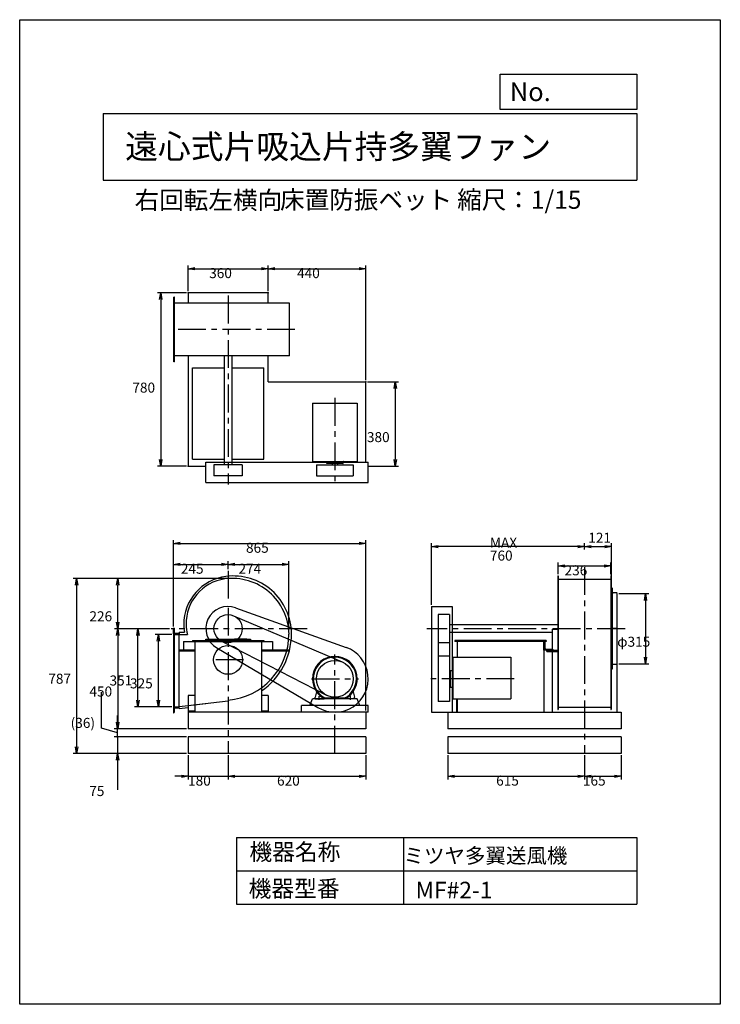
# Model space of a CAD drawing. Extents: x 0 to 3150, y 0 to 4425.
import ezdxf

# ---------------------------------------------------------------- set-up
doc = ezdxf.new("R2010")
doc.units = 0
doc.header["$LTSCALE"] = 100
doc.linetypes.add('CENTER', pattern=[2, 1.25, -0.25, 0.25, -0.25])
doc.layers.get('0').update_dxf_attribs({"linetype": 'CONTINUOUS'})
doc.layers.get('DEFPOINTS').update_dxf_attribs({"linetype": 'CONTINUOUS'})
for name, color, linetype in [('1', 4, 'CONTINUOUS'), ('2', 3, 'CENTER'), ('3', 2, 'CONTINUOUS'), ('4', 7, 'CONTINUOUS')]:
    doc.layers.add(name, color=color, linetype=linetype)
doc.styles.get("Standard").update_dxf_attribs({"font": 'simplex.shx', "bigfont": 'extfont.shx'})
doc.dimstyles.get("Standard").update_dxf_attribs({"dimtxt": 2.5, "dimasz": 2.5, "dimexe": 1.25, "dimexo": 0.625, "dimtad": 1, "dimcen": 2.5, "dimazin": 3, "dimtfac": 1, "dimtmove": 0, "dimatfit": 3})

# ---------------------------------------------------------------- blocks, each defined once
blk = doc.blocks.new('_OPEN')
at = {"color": 0, "linetype": 'BYBLOCK'}
for p, q in [((-1, 0.17), (0, 0)), ((0, 0), (-1, -0.17)), ((0, 0), (-1, 0))]:
    blk.add_line(p, q, dxfattribs=at)
blk = doc.blocks.new('*D2')
at = {"layer": '3', "color": 0}
for p, q in [((937, 1956.1), (937, 1992.2)), ((1210.5, 1671.5), (1210.5, 1992.2)), ((967, 1977.2), (1180.5, 1977.2))]:
    blk.add_line(p, q, dxfattribs=at)
at = {"layer": 'DEFPOINTS', "color": 0}
for p in [(937, 1948.6), (1210.5, 1977.2), (1210.5, 1664)]:
    blk.add_point(p, dxfattribs=at)
at = {"layer": '3', "color": 0, "xscale": 30, "yscale": 30, "zscale": 30, "rotation": 180}
blk.add_blockref('_OPEN', (937, 1977.2), dxfattribs=at)
at = {"layer": '3', "color": 0, "xscale": 30, "yscale": 30, "zscale": 30}
blk.add_blockref('_OPEN', (1210.5, 1977.2), dxfattribs=at)
at = {"layer": '3', "color": 0}
blk.add_text('274', height=45, dxfattribs=at).set_placement((983.7, 1935.1))
blk = doc.blocks.new('*D3')
at = {"layer": '3', "color": 0}
for p, q in [((673, 1688), (426, 1688)), ((441, 1658), (441, 1268)), ((749.5, 1238), (426, 1238))]:
    blk.add_line(p, q, dxfattribs=at)
at = {"layer": 'DEFPOINTS', "color": 0}
for p in [(680.5, 1688), (441, 1238), (757, 1238)]:
    blk.add_point(p, dxfattribs=at)
at = {"layer": '3', "color": 0, "xscale": 30, "yscale": 30, "zscale": 30}
for p, rotation in [((441, 1688), 90), ((441, 1238), 270)]:
    blk.add_blockref('_OPEN', p, dxfattribs=dict(at, rotation=rotation))
at = {"layer": '3', "color": 0}
blk.add_text('450', height=45, dxfattribs=at).set_placement((313.5, 1383.3))
blk = doc.blocks.new('*D4')
at = {"layer": '3', "color": 0}
for p, q in [((673, 1688), (516.4, 1688)), ((531.4, 1367), (531.4, 1658)), ((684.5, 1337), (516.4, 1337))]:
    blk.add_line(p, q, dxfattribs=at)
at = {"layer": 'DEFPOINTS', "color": 0}
for p in [(531.4, 1688), (680.5, 1688), (692, 1337)]:
    blk.add_point(p, dxfattribs=at)
at = {"layer": '3', "color": 0, "xscale": 30, "yscale": 30, "zscale": 30}
for p, rotation in [((531.4, 1688), 90), ((531.4, 1337), 270)]:
    blk.add_blockref('_OPEN', p, dxfattribs=dict(at, rotation=rotation))
at = {"layer": '3', "color": 0}
blk.add_text('351', height=45, dxfattribs=at).set_placement((403.9, 1432.8))
blk = doc.blocks.new('*D5')
at = {"layer": '3', "color": 0}
for p, q in [((684.5, 1662), (608.5, 1662)), ((623.5, 1367), (623.5, 1632)), ((684.5, 1337), (608.5, 1337))]:
    blk.add_line(p, q, dxfattribs=at)
at = {"layer": 'DEFPOINTS', "color": 0}
for p in [(623.5, 1662), (692, 1662), (692, 1337)]:
    blk.add_point(p, dxfattribs=at)
at = {"layer": '3', "color": 0, "xscale": 30, "yscale": 30, "zscale": 30}
for p, rotation in [((623.5, 1662), 90), ((623.5, 1337), 270)]:
    blk.add_blockref('_OPEN', p, dxfattribs=dict(at, rotation=rotation))
at = {"layer": '3', "color": 0}
blk.add_text('325', height=45, dxfattribs=at).set_placement((496, 1419.8))
blk = doc.blocks.new('*D6')
at = {"layer": '3', "color": 0}
for p, q in [((692, 1697.9), (692, 1992.2)), ((937, 1956.1), (937, 1992.2)), ((722, 1977.2), (907, 1977.2))]:
    blk.add_line(p, q, dxfattribs=at)
at = {"layer": 'DEFPOINTS', "color": 0}
for p in [(937, 1977.2), (937, 1948.6), (692, 1690.4)]:
    blk.add_point(p, dxfattribs=at)
at = {"layer": '3', "color": 0, "xscale": 30, "yscale": 30, "zscale": 30, "rotation": 180}
blk.add_blockref('_OPEN', (692, 1977.2), dxfattribs=at)
at = {"layer": '3', "color": 0, "xscale": 30, "yscale": 30, "zscale": 30}
blk.add_blockref('_OPEN', (937, 1977.2), dxfattribs=at)
at = {"layer": '3', "color": 0}
blk.add_text('245', height=45, dxfattribs=at).set_placement((724.5, 1935.1))
blk = doc.blocks.new('*D7')
at = {"layer": '3', "color": 0}
for p, q in [((2421.7, 1932.4), (2421.7, 1985.1)), ((2451.7, 1970.1), (2627.7, 1970.1)), ((2657.7, 1932.4), (2657.7, 1985.1))]:
    blk.add_line(p, q, dxfattribs=at)
at = {"layer": 'DEFPOINTS', "color": 0}
for p in [(2657.7, 1970.1), (2421.7, 1924.9), (2657.7, 1924.9)]:
    blk.add_point(p, dxfattribs=at)
at = {"layer": '3', "color": 0, "xscale": 30, "yscale": 30, "zscale": 30, "rotation": 180}
blk.add_blockref('_OPEN', (2421.7, 1970.1), dxfattribs=at)
at = {"layer": '3', "color": 0, "xscale": 30, "yscale": 30, "zscale": 30}
blk.add_blockref('_OPEN', (2657.7, 1970.1), dxfattribs=at)
at = {"layer": '3', "color": 0}
blk.add_text('236', height=45, dxfattribs=at).set_placement((2449.7, 1928))
blk = doc.blocks.new('*D8')
at = {"layer": '3', "color": 0}
for p, q in [((2693.2, 1845.5), (2828.7, 1845.5)), ((2813.7, 1815.5), (2813.7, 1560.5)), ((2693.2, 1530.5), (2828.7, 1530.5))]:
    blk.add_line(p, q, dxfattribs=at)
at = {"layer": 'DEFPOINTS', "color": 0}
for p in [(2685.7, 1845.5), (2685.7, 1530.5), (2813.7, 1530.5)]:
    blk.add_point(p, dxfattribs=at)
at = {"layer": '3', "color": 0, "xscale": 30, "yscale": 30, "zscale": 30}
for p, rotation in [((2813.7, 1845.5), 90), ((2813.7, 1530.5), 270)]:
    blk.add_blockref('_OPEN', p, dxfattribs=dict(at, rotation=rotation))
at = {"layer": '3', "color": 0}
blk.add_text('φ315', height=45, dxfattribs=at).set_placement((2686.2, 1607))
blk = doc.blocks.new('*D9')
at = {"layer": '3', "color": 0}
for p, q in [((948.2, 1913.9), (426, 1913.9)), ((441, 1718), (441, 1883.9))]:
    blk.add_line(p, q, dxfattribs=at)
at = {"layer": 'DEFPOINTS', "color": 0}
for p in [(441, 1913.9), (955.7, 1913.9), (680.5, 1688)]:
    blk.add_point(p, dxfattribs=at)
at = {"layer": '3', "color": 0, "xscale": 30, "yscale": 30, "zscale": 30}
for p, rotation in [((441, 1913.9), 90), ((441, 1688), 270)]:
    blk.add_blockref('_OPEN', p, dxfattribs=dict(at, rotation=rotation))
at = {"layer": '3', "color": 0}
blk.add_text('226', height=45, dxfattribs=at).set_placement((313.5, 1721.3))
blk = doc.blocks.new('*D10')
at = {"layer": '3', "color": 0}
for p, q in [((692, 1697.9), (692, 2086.5)), ((1557, 1320.5), (1557, 2086.5)), ((722, 2071.5), (1527, 2071.5))]:
    blk.add_line(p, q, dxfattribs=at)
at = {"layer": 'DEFPOINTS', "color": 0}
for p in [(1557, 2071.5), (692, 1690.4), (1557, 1313)]:
    blk.add_point(p, dxfattribs=at)
at = {"layer": '3', "color": 0, "xscale": 30, "yscale": 30, "zscale": 30, "rotation": 180}
blk.add_blockref('_OPEN', (692, 2071.5), dxfattribs=at)
at = {"layer": '3', "color": 0, "xscale": 30, "yscale": 30, "zscale": 30}
blk.add_blockref('_OPEN', (1557, 2071.5), dxfattribs=at)
at = {"layer": '3', "color": 0}
blk.add_text('865', height=45, dxfattribs=at).set_placement((1017.5, 2029.3))
blk = doc.blocks.new('*D11')
at = {"layer": '3', "color": 0}
for p, q in [((1851.7, 1795.5), (1851.7, 2072.2)), ((2509.7, 2057.2), (1881.7, 2057.2)), ((2539.7, 2044.4), (2539.7, 2072.2))]:
    blk.add_line(p, q, dxfattribs=at)
at = {"layer": 'DEFPOINTS', "color": 0}
for p in [(1851.7, 2057.2), (2539.7, 2036.9), (1851.7, 1788)]:
    blk.add_point(p, dxfattribs=at)
at = {"layer": '3', "color": 0, "xscale": 30, "yscale": 30, "zscale": 30, "rotation": 180}
blk.add_blockref('_OPEN', (1851.7, 2057.2), dxfattribs=at)
at = {"layer": '3', "color": 0, "xscale": 30, "yscale": 30, "zscale": 30}
blk.add_blockref('_OPEN', (2539.7, 2057.2), dxfattribs=at)
at = {"layer": '3', "color": 0}
for s, p in [('MAX', (2114, 2052.6)), ('760', (2114, 1994.1))]:
    blk.add_text(s, height=45, dxfattribs=at).set_placement(p)
blk = doc.blocks.new('*D12')
at = {"layer": '3', "color": 0}
for p, q in [((757, 3205.3), (757, 3320.7)), ((1117, 3205.3), (1117, 3320.7)), ((787, 3305.7), (1087, 3305.7))]:
    blk.add_line(p, q, dxfattribs=at)
at = {"layer": 'DEFPOINTS', "color": 0}
for p in [(1117, 3305.7), (757, 3197.8), (1117, 3197.8)]:
    blk.add_point(p, dxfattribs=at)
at = {"layer": '3', "color": 0, "xscale": 30, "yscale": 30, "zscale": 30, "rotation": 180}
blk.add_blockref('_OPEN', (757, 3305.7), dxfattribs=at)
at = {"layer": '3', "color": 0, "xscale": 30, "yscale": 30, "zscale": 30}
blk.add_blockref('_OPEN', (1117, 3305.7), dxfattribs=at)
at = {"layer": '3', "color": 0}
blk.add_text('360', height=45, dxfattribs=at).set_placement((851.9, 3263.6))
blk = doc.blocks.new('*D13')
at = {"layer": '3', "color": 0}
for p, q in [((1557, 2805.3), (1557, 3320.7)), ((1147, 3305.7), (1527, 3305.7))]:
    blk.add_line(p, q, dxfattribs=at)
at = {"layer": 'DEFPOINTS', "color": 0}
for p in [(1557, 3305.7), (1117, 3197.8), (1557, 2797.8)]:
    blk.add_point(p, dxfattribs=at)
at = {"layer": '3', "color": 0, "xscale": 30, "yscale": 30, "zscale": 30, "rotation": 180}
blk.add_blockref('_OPEN', (1117, 3305.7), dxfattribs=at)
at = {"layer": '3', "color": 0, "xscale": 30, "yscale": 30, "zscale": 30}
blk.add_blockref('_OPEN', (1557, 3305.7), dxfattribs=at)
at = {"layer": '3', "color": 0}
blk.add_text('440', height=45, dxfattribs=at).set_placement((1247, 3263.6))
blk = doc.blocks.new('*D14')
at = {"layer": '3', "color": 0}
for p, q in [((1564.5, 2797.8), (1703.7, 2797.8)), ((1688.7, 2767.8), (1688.7, 2447.8)), ((1564.5, 2417.8), (1703.7, 2417.8))]:
    blk.add_line(p, q, dxfattribs=at)
at = {"layer": 'DEFPOINTS', "color": 0}
for p in [(1557, 2797.8), (1557, 2417.8), (1688.7, 2417.8)]:
    blk.add_point(p, dxfattribs=at)
at = {"layer": '3', "color": 0, "xscale": 30, "yscale": 30, "zscale": 30}
for p, rotation in [((1688.7, 2797.8), 90), ((1688.7, 2417.8), 270)]:
    blk.add_blockref('_OPEN', p, dxfattribs=dict(at, rotation=rotation))
at = {"layer": '3', "color": 0}
blk.add_text('380', height=45, dxfattribs=at).set_placement((1561.2, 2526.6))
blk = doc.blocks.new('*D15')
at = {"layer": '3', "color": 0}
for p, q in [((749.5, 3197.8), (619, 3197.8)), ((634, 3167.8), (634, 2447.8)), ((749.5, 2417.8), (619, 2417.8))]:
    blk.add_line(p, q, dxfattribs=at)
at = {"layer": 'DEFPOINTS', "color": 0}
for p in [(757, 3197.8), (634, 2417.8), (757, 2417.8)]:
    blk.add_point(p, dxfattribs=at)
at = {"layer": '3', "color": 0, "xscale": 30, "yscale": 30, "zscale": 30}
for p, rotation in [((634, 3197.8), 90), ((634, 2417.8), 270)]:
    blk.add_blockref('_OPEN', p, dxfattribs=dict(at, rotation=rotation))
at = {"layer": '3', "color": 0}
blk.add_text('780', height=45, dxfattribs=at).set_placement((506.5, 2749))
blk = doc.blocks.new('*D16')
at = {"color": 0, "linetype": 'BYBLOCK'}
for p, q in [((6538.5, 2158.9), (6538.5, 2352.1)), ((6447.5, 2337.1), (6508.5, 2337.1))]:
    blk.add_line(p, q, dxfattribs=at)
at = {"layer": 'DEFPOINTS', "color": 0, "linetype": 'BYBLOCK'}
for p in [(6417.5, 2316.8), (6538.5, 2337.1), (6538.5, 2151.4)]:
    blk.add_point(p, dxfattribs=at)
at = {"color": 0, "linetype": 'BYBLOCK', "xscale": 30, "yscale": 30, "zscale": 30, "rotation": 180}
blk.add_blockref('_OPEN', (6417.5, 2337.1), dxfattribs=at)
at = {"color": 0, "linetype": 'BYBLOCK', "xscale": 30, "yscale": 30, "zscale": 30}
blk.add_blockref('_OPEN', (6538.5, 2337.1), dxfattribs=at)
at = {"layer": '3', "color": 0}
blk.add_text('121', height=45, dxfattribs=at).set_placement((6434, 2354.3))
blk = doc.blocks.new('*D17')
at = {"layer": '3', "color": 0}
for p, q in [((757, 1119.5), (757, 1010)), ((937, 1119.5), (937, 1010)), ((727, 1025), (697, 1025)), ((757, 1025), (937, 1025)), ((967, 1025), (997, 1025))]:
    blk.add_line(p, q, dxfattribs=at)
at = {"layer": 'DEFPOINTS', "color": 0}
for p in [(757, 1127), (937, 1127), (937, 1025)]:
    blk.add_point(p, dxfattribs=at)
at = {"layer": '3', "color": 0, "xscale": 30, "yscale": 30, "zscale": 30}
blk.add_blockref('_OPEN', (757, 1025), dxfattribs=at)
at = {"layer": '3', "color": 0, "xscale": 30, "yscale": 30, "zscale": 30, "rotation": 180}
blk.add_blockref('_OPEN', (937, 1025), dxfattribs=at)
at = {"layer": '3', "color": 0}
blk.add_text('180', height=45, dxfattribs=at).set_placement((757, 982.8))
blk = doc.blocks.new('*D18')
at = {"layer": '3', "color": 0}
for p, q in [((937, 1119.5), (937, 1010)), ((1557, 1119.5), (1557, 1010)), ((967, 1025), (1527, 1025))]:
    blk.add_line(p, q, dxfattribs=at)
at = {"layer": 'DEFPOINTS', "color": 0}
for p in [(937, 1127), (1557, 1127), (1557, 1025)]:
    blk.add_point(p, dxfattribs=at)
at = {"layer": '3', "color": 0, "xscale": 30, "yscale": 30, "zscale": 30, "rotation": 180}
blk.add_blockref('_OPEN', (937, 1025), dxfattribs=at)
at = {"layer": '3', "color": 0, "xscale": 30, "yscale": 30, "zscale": 30}
blk.add_blockref('_OPEN', (1557, 1025), dxfattribs=at)
at = {"layer": '3', "color": 0}
blk.add_text('620', height=45, dxfattribs=at).set_placement((1157, 982.8))
blk = doc.blocks.new('*D19')
at = {"layer": '3', "color": 0}
for p, q in [((1924.7, 1119.5), (1924.7, 1010)), ((2539.7, 1119.5), (2539.7, 1010)), ((1954.7, 1025), (2509.7, 1025))]:
    blk.add_line(p, q, dxfattribs=at)
at = {"layer": 'DEFPOINTS', "color": 0}
for p in [(1924.7, 1127), (2539.7, 1127), (2539.7, 1025)]:
    blk.add_point(p, dxfattribs=at)
at = {"layer": '3', "color": 0, "xscale": 30, "yscale": 30, "zscale": 30, "rotation": 180}
blk.add_blockref('_OPEN', (1924.7, 1025), dxfattribs=at)
at = {"layer": '3', "color": 0, "xscale": 30, "yscale": 30, "zscale": 30}
blk.add_blockref('_OPEN', (2539.7, 1025), dxfattribs=at)
at = {"layer": '3', "color": 0}
blk.add_text('615', height=45, dxfattribs=at).set_placement((2142.2, 982.8))
blk = doc.blocks.new('*D20')
at = {"layer": '3', "color": 0}
for p, q in [((2539.7, 1119.5), (2539.7, 1010)), ((2704.7, 1119.5), (2704.7, 1010)), ((2569.7, 1025), (2674.7, 1025))]:
    blk.add_line(p, q, dxfattribs=at)
at = {"layer": 'DEFPOINTS', "color": 0}
for p in [(2539.7, 1127), (2704.7, 1127), (2704.7, 1025)]:
    blk.add_point(p, dxfattribs=at)
at = {"layer": '3', "color": 0, "xscale": 30, "yscale": 30, "zscale": 30, "rotation": 180}
blk.add_blockref('_OPEN', (2539.7, 1025), dxfattribs=at)
at = {"layer": '3', "color": 0, "xscale": 30, "yscale": 30, "zscale": 30}
blk.add_blockref('_OPEN', (2704.7, 1025), dxfattribs=at)
at = {"layer": '3', "color": 0}
blk.add_text('165', height=45, dxfattribs=at).set_placement((2532.2, 982.8))
blk = doc.blocks.new('_DOT')
at = {"color": 0, "linetype": 'BYBLOCK'}
blk.add_line((0, 0), (-1, 0), dxfattribs=at)
at = {"color": 0, "linetype": 'BYBLOCK', "const_width": 0.167}
blk.add_lwpolyline([(-0.08, 0, 1), (0.08, 0, 1)], format="xyb", close=True, dxfattribs=at)
blk = doc.blocks.new('*D21')
at = {"layer": '3', "color": 0}
for p, q in [((440.2, 1232), (440.2, 1262)), ((749.5, 1202), (425.2, 1202)), ((440.2, 1202), (440.2, 1127)), ((749.5, 1127), (425.2, 1127)), ((440.2, 1097), (440.2, 964.1))]:
    blk.add_line(p, q, dxfattribs=at)
at = {"layer": 'DEFPOINTS', "color": 0}
for p in [(757, 1202), (440.2, 1127), (757, 1127)]:
    blk.add_point(p, dxfattribs=at)
at = {"layer": '3', "color": 0, "xscale": 30, "yscale": 30, "zscale": 30}
for name, p, rotation in [('_DOT', (440.2, 1202), 270), ('_OPEN', (440.2, 1127), 90)]:
    blk.add_blockref(name, p, dxfattribs=dict(at, rotation=rotation))
at = {"layer": '3', "color": 0}
blk.add_text('75', height=45, dxfattribs=at).set_placement((312.7, 935.9))
blk = doc.blocks.new('*D22')
at = {"layer": '3', "color": 0}
for p, q in [((368.4, 1241.5), (368.4, 1402.2)), ((440.2, 1268), (440.2, 1298)), ((440.2, 1220), (368.4, 1241.5)), ((749.5, 1238), (425.2, 1238)), ((749.5, 1202), (425.2, 1202)), ((440.2, 1202), (440.2, 1238)), ((440.2, 1202), (440.2, 1238)), ((440.2, 1172), (440.2, 1142))]:
    blk.add_line(p, q, dxfattribs=at)
at = {"layer": 'DEFPOINTS', "color": 0}
for p in [(440.2, 1238), (757, 1238), (757, 1202)]:
    blk.add_point(p, dxfattribs=at)
at = {"layer": '3', "color": 0, "xscale": 30, "yscale": 30, "zscale": 30}
for name, p, rotation in [('_OPEN', (440.2, 1238), 270), ('_DOT', (440.2, 1202), 90)]:
    blk.add_blockref(name, p, dxfattribs=dict(at, rotation=rotation))
at = {"layer": '3', "color": 0}
blk.add_text('(36)', height=45, dxfattribs=at).set_placement((229.1, 1242.2))
blk = doc.blocks.new('*D23')
at = {"layer": '3', "color": 0}
for p, q in [((940.7, 1913.9), (241.1, 1913.9)), ((256.1, 1883.9), (256.1, 1157)), ((749.5, 1127), (241.1, 1127))]:
    blk.add_line(p, q, dxfattribs=at)
at = {"layer": 'DEFPOINTS', "color": 0}
for p in [(948.2, 1913.9), (256.1, 1127), (757, 1127)]:
    blk.add_point(p, dxfattribs=at)
at = {"layer": '3', "color": 0, "xscale": 30, "yscale": 30, "zscale": 30}
for p, rotation in [((256.1, 1913.9), 90), ((256.1, 1127), 270)]:
    blk.add_blockref('_OPEN', p, dxfattribs=dict(at, rotation=rotation))
at = {"layer": '3', "color": 0}
blk.add_text('787', height=45, dxfattribs=at).set_placement((128.6, 1440.8))

msp = doc.modelspace()

# ---------------------------------------------------------------- linework, layer by layer
at = {"layer": '1'}
for p, q in [((757, 3197.8), (757, 3150.8)), ((1117, 3197.8), (757, 3197.8)), ((1117, 3150.8), (1117, 3197.8)), ((693, 2887.8), (693, 3177.8)), ((696, 3177.8), (693, 3177.8)), ((696, 2887.8), (696, 3177.8)), ((1213.5, 3150.8), (696, 3150.8)), ((1213.5, 2914.8), (1213.5, 3150.8)), ((696, 2887.8), (693, 2887.8)), ((1213.5, 2914.8), (696, 2914.8)), ((757, 2914.8), (757, 2417.8)), ((919.5, 2914.8), (919.5, 2424.8)), ((954.5, 2914.8), (954.5, 2424.8)), ((1117, 2797.8), (1117, 2914.8)), ((777, 2859.8), (919.5, 2859.8)), ((777, 2449.8), (777, 2859.8)), ((954.5, 2859.8), (1097, 2859.8)), ((1097, 2449.8), (1097, 2859.8)), ((1117, 2797.8), (1557, 2797.8)), ((1557, 2436.8), (1557, 2797.8)), ((1316, 2701.8), (1518, 2701.8)), ((1316, 2701.8), (1316, 2439.8)), ((1518, 2701.8), (1518, 2439.8)), ((777, 2449.8), (919.5, 2449.8)), ((837, 2436.8), (1567, 2436.8)), ((837, 2344.8), (837, 2436.8)), ((954.5, 2449.8), (1097, 2449.8)), ((1316, 2439.8), (1518, 2439.8)), ((1380.5, 2429.8), (1380.5, 2439.8)), ((1454.5, 2430.8), (1454.5, 2438.8)), ((1567, 2344.8), (1567, 2436.8)), ((757, 2417.8), (837, 2417.8)), ((1000.5, 2424.8), (873.5, 2424.8)), ((873.5, 2424.8), (873.5, 2374.8)), ((1000.5, 2424.8), (1000.5, 2374.8)), ((1334.4, 2424.8), (1499.6, 2424.8)), ((1334.4, 2424.8), (1334.4, 2374.8)), ((1453.5, 2429.8), (1380.5, 2429.8)), ((1404.5, 2429.8), (1404.5, 2424.8)), ((1404.5, 2424.8), (1429.5, 2424.8)), ((1429.5, 2429.8), (1429.5, 2424.8)), ((1499.6, 2424.8), (1499.6, 2374.8)), ((1000.5, 2374.8), (873.5, 2374.8)), ((1334.4, 2374.8), (1499.6, 2374.8)), ((1405, 2374.8), (1429, 2374.8)), ((837, 2344.8), (1567, 2344.8)), ((2419.7, 1924.9), (2419.7, 1710.6)), ((2419.7, 1924.9), (2421.7, 1924.9)), ((2421.7, 1924.9), (2421.7, 1710.6)), ((2421.7, 1910.9), (2657.7, 1910.9)), ((2657.7, 1924.9), (2657.7, 1710.6)), ((2657.7, 1924.9), (2659.7, 1924.9)), ((2659.7, 1924.9), (2659.7, 1710.6)), ((2660.7, 1871.5), (2660.7, 1685.6)), ((2661.7, 1871.5), (2660.7, 1871.5)), ((2663.7, 1869.5), (2663.7, 1513.3)), ((2663.7, 1853.5), (2663.7, 1869.5)), ((2683.7, 1849.5), (2667.7, 1849.5)), ((2685.7, 1530.5), (2685.7, 1846.5)), ((937, 1788), (937, 1788)), ((970.7, 1782.1), (1467.5, 1604.2)), ((1851.7, 1788), (1851.7, 1313)), ((1851.7, 1788), (1943.7, 1788)), ((1943.7, 1788), (1943.7, 1313)), ((961.8, 1746.4), (1449.3, 1539)), ((1881.7, 1751.5), (1881.7, 1624.5)), ((1931.7, 1751.5), (1881.7, 1751.5)), ((1931.7, 1751.5), (1931.7, 1624.5)), ((692, 1690.4), (692, 1310.4)), ((692, 1665.4), (692, 1690.4)), ((692, 1690.4), (693, 1690.4)), ((695, 1690.4), (695, 1312.4)), ((695, 1688.4), (695, 1672.4)), ((2419.7, 1705.5), (1931.7, 1705.5)), ((2394.7, 1685.6), (2394.7, 1313)), ((2394.7, 1685.6), (2419.7, 1685.6)), ((2419.7, 1710.6), (2419.7, 1452)), ((2419.7, 1690.4), (2419.7, 1325.4)), ((2421.7, 1710.6), (2421.7, 1452)), ((2421.7, 1690.4), (2421.7, 1325.4)), ((2657.7, 1710.6), (2657.7, 1452)), ((2657.7, 1690.4), (2657.7, 1325.4)), ((2659.7, 1710.6), (2659.7, 1452)), ((2659.7, 1690.4), (2659.7, 1325.4)), ((2659.7, 1690.4), (2684.7, 1690.4)), ((2660.7, 1505.5), (2660.7, 1685.6)), ((2684.7, 1690.4), (2684.7, 1313)), ((692, 1662), (754.4, 1662)), ((699, 1668.4), (715, 1668.4)), ((717, 1672), (717, 1665.4)), ((717, 1672), (740.7, 1672)), ((717, 1329.9), (717, 1666.4)), ((717, 1666.4), (717, 1665.4)), ((853.5, 1640.4), (907.5, 1640.4)), ((1020.5, 1640.4), (966.5, 1640.4)), ((1881.7, 1640.6), (1881.7, 1361.4)), ((2394.7, 1670.5), (1931.7, 1670.5)), ((1931.7, 1640.6), (1931.7, 1361.4)), ((737, 1631.2), (1137, 1631.2)), ((737, 1631.2), (737, 1591.2)), ((777, 1634.4), (1097, 1634.4)), ((777, 1634.4), (777, 1631.2)), ((787, 1631.2), (787, 1313)), ((886.2, 1601.8), (1340.8, 1333.8)), ((907.9, 1631.5), (1379.2, 1389.5)), ((1087, 1631.2), (1087, 1313)), ((1097, 1634.4), (1097, 1631.2)), ((1137, 1631.2), (1137, 1591.2)), ((1931.7, 1624.5), (1881.7, 1624.5)), ((2366.7, 1634.4), (1956.7, 1634.4)), ((1956.7, 1634.4), (1956.7, 1631.2)), ((2366.7, 1631.2), (1956.7, 1631.2)), ((1966.7, 1631.2), (1966.7, 1560)), ((2356.7, 1629.9), (2356.7, 1313)), ((2356.7, 1629.9), (2356.7, 1579.9)), ((2356.7, 1629.9), (2356.7, 1589.9)), ((2366.7, 1634.4), (2366.7, 1631.2)), ((787, 1591.2), (717, 1591.2)), ((787, 1586.7), (717, 1586.7)), ((1213.2, 1591.2), (1087, 1591.2)), ((1212.1, 1586.7), (1087, 1586.7)), ((1881.7, 1570), (1881.7, 1546)), ((1931.7, 1564.6), (1881.7, 1564.6)), ((1946.7, 1560), (1946.7, 1373)), ((1946.7, 1560), (2208.7, 1560)), ((2208.7, 1560), (2208.7, 1373)), ((2369.7, 1591.2), (2419.7, 1591.2)), ((2369.7, 1591.2), (2369.7, 1585.2)), ((2369.7, 1585.2), (2369.7, 1589.9)), ((2369.7, 1585.2), (2419.7, 1585.2)), ((2661.7, 1505.5), (2660.7, 1505.5)), ((2663.7, 1523.5), (2663.7, 1507.5)), ((2683.7, 1527.5), (2667.7, 1527.5)), ((2685.7, 1530.5), (2685.7, 1529.5)), ((1936.7, 1475.5), (1931.7, 1475.5)), ((1931.7, 1475.5), (1931.7, 1450.5)), ((1936.7, 1426.5), (1936.7, 1499.5)), ((1936.7, 1499.5), (1946.7, 1499.5)), ((1936.7, 1450.5), (1931.7, 1450.5)), ((1937.7, 1425.5), (1945.7, 1425.5)), ((757, 1388), (757, 1238)), ((787, 1388), (757, 1388)), ((1117, 1388), (1087, 1388)), ((1117, 1388), (1117, 1313)), ((1304.5, 1343), (1316, 1373)), ((1517.9, 1373), (1316, 1373)), ((1334.8, 1404.6), (1329, 1381)), ((1329, 1373), (1329, 1381)), ((1329, 1373), (1369, 1373)), ((1347, 1368.6), (1347, 1385.5)), ((1366, 1376), (1468, 1376)), ((1366, 1376), (1468, 1376)), ((1369, 1375.9), (1369, 1373)), ((1372.1, 1377), (1462.1, 1377)), ((1372.1, 1377), (1462.1, 1377)), ((1465, 1375.9), (1465, 1373)), ((1505, 1373), (1465, 1373)), ((1487, 1368.6), (1487, 1385.5)), ((1499.1, 1404.6), (1505, 1381)), ((1505, 1373), (1505, 1381)), ((1529.5, 1343), (1517.9, 1373)), ((1946.7, 1373), (2208.7, 1373)), ((1963.5, 1373), (1963.5, 1313)), ((1966.7, 1373), (1966.7, 1313)), ((692, 1335.4), (937.1, 1364.4)), ((717, 1335.4), (692, 1335.4)), ((692, 1335.4), (692, 1310.4)), ((695, 1312.4), (695, 1328.4)), ((699, 1332.4), (715, 1332.4)), ((717, 1338.9), (717, 1339.9)), ((717, 1334.4), (717, 1335.4)), ((717, 1329.9), (757, 1334.6)), ((1567, 1343), (1267, 1343)), ((1267, 1313), (1267, 1343)), ((1567, 1313), (1567, 1343)), ((1931.7, 1361.4), (1881.7, 1361.4)), ((2421.7, 1335.4), (2657.7, 1335.4)), ((692, 1310.4), (693, 1310.4)), ((787, 1318), (757, 1318)), ((1567, 1313), (757, 1313)), ((1117, 1318), (1087, 1318)), ((1557, 1313), (1557, 1238)), ((1851.7, 1313), (1943.7, 1313)), ((1924.7, 1313), (2704.7, 1313)), ((1924.7, 1313), (1924.7, 1238)), ((2419.7, 1325.4), (2421.7, 1325.4)), ((2657.7, 1325.4), (2659.7, 1325.4)), ((2704.7, 1313), (2704.7, 1238)), ((1557, 1238), (757, 1238)), ((1557, 1202), (757, 1202)), ((757, 1202), (757, 1127)), ((1557, 1202), (1557, 1127)), ((2704.7, 1238), (1924.7, 1238)), ((2704.7, 1202), (1924.7, 1202)), ((1924.7, 1202), (1924.7, 1127)), ((2704.7, 1202), (2704.7, 1127)), ((1557, 1127), (757, 1127)), ((2704.7, 1127), (1924.7, 1127))]:
    msp.add_line(p, q, dxfattribs=at)
msp.add_lwpolyline([(1037, 1634.4), (837, 1634.4), (837, 1640.4), (1037, 1640.4)], close=True, dxfattribs=at)
msp.add_lwpolyline([(1037, 1634.4), (837, 1634.4), (837, 1640.4), (1037, 1640.4)], close=True, dxfattribs=at)
msp.add_lwpolyline([(2356.7, 1591.2), (2356.7, 1631.2), (2358.7, 1631.2, -0.414214), (2361.7, 1628.2), (2361.7, 1600.7, 0.414214), (2366.2, 1596.2), (2393.7, 1596.2, -0.414214), (2396.7, 1593.2), (2396.7, 1591.2)], format="xyb", close=True, dxfattribs=at)
msp.add_lwpolyline([(692, 1335.4), (836.7, 1352.5, 0.390838)], format="xyb", dxfattribs=at)
for centre, radius in [((937, 1688), 63.5), ((937, 1548), 65), ((1417, 1463), 82.6)]:
    msp.add_circle(centre, radius, dxfattribs=at)
for centre, radius, start, end in [((1455.5, 2438.8), 1, 90, 179.9965), ((1453.5, 2430.8), 1, 270, 359.9965), ((955.5, 1706.5), 218.1, 97.3738, 180), ((950, 1712), 201.6, 97.7978, 181.564), ((955.7, 1658.8), 255.2, 1.1541, 97.4603), ((961, 1664), 261, 0, 97.3738), ((2661.7, 1869.5), 2, 0, 90), ((2667.7, 1853.5), 4, 180, 270), ((2683.7, 1847.5), 2, 0, 90), ((937, 1688), 100, 70.2973, 239.4731), ((693, 1688.4), 2, 0, 90), ((918.5, 1706.5), 181.1, 180, 190.9815), ((918.5, 1706.5), 170, 180, 195.1738), ((699, 1672.4), 4, 180, 270), ((715, 1666.4), 2, 0, 90), ((913, 1664), 297.6, 274.6102, 0), ((913, 1664), 309, 304.2754, 0), ((1417, 1463), 150, 239.4731, 70.2973), ((1417, 1463), 100.8, 0, 239.6993), ((1417, 1463), 100.8, 0, 239.6993), ((1417, 1463), 97, 0, 242.4964), ((1417, 1463), 97, 0, 242.4964), ((2661.7, 1507.5), 2, 270, 0), ((2667.7, 1523.5), 4, 90, 180), ((2683.7, 1529.5), 2, 270, 0), ((1417, 1463), 97, 297.6125, 0), ((1417, 1463), 97, 297.6125, 0), ((1417, 1463), 100.8, 300.3933, 0), ((1417, 1463), 100.8, 300.3933, 0), ((1937.7, 1426.5), 1, 180, 269.9965), ((1945.7, 1424.5), 1, 0, 89.9965), ((699, 1328.4), 4, 90, 180), ((715, 1334.4), 2, 270, 0), ((693, 1312.4), 2, 270, 0)]:
    msp.add_arc(centre, radius, start, end, dxfattribs=at)
for p in [(757, 3197.8), (757, 3197.8), (1117, 3197.8), (1557, 2797.8), (757, 2417.8)]:
    msp.add_point(p, dxfattribs=at)
at = {"layer": '2'}
for p, q in [((937, 3185), (937, 2335.6)), ((1237, 3032.8), (687.4, 3032.8)), ((1417, 2725.4), (1417, 2332.3)), ((937, 1948.6), (937, 1801)), ((2539.7, 1964.9), (2539.7, 1127)), ((937, 1782.1), (937, 1127)), ((1291.8, 1688), (680.5, 1688)), ((2721.8, 1688), (1829.9, 1688)), ((1417, 1127), (1417, 1571.4)), ((1007, 1548), (867, 1548)), ((1312.5, 1463), (1523.1, 1463)), ((2223.2, 1463), (1830.3, 1463))]:
    msp.add_line(p, q, dxfattribs=at)
at = {"layer": '4'}
for p, q in [((0, 0), (0, 4425)), ((0, 4425), (3150, 4425)), ((3150, 4425), (3150, 4425)), ((3150, 4425), (3150, 0)), ((2160.9, 4021.9), (2160.9, 4180)), ((2160.9, 4180), (2775, 4180)), ((2775, 4180), (2775, 4021.9)), ((375, 4004.1), (2775, 4004.1)), ((375, 4004.1), (375, 3704.1)), ((2775, 4021.9), (2160.9, 4021.9)), ((2775, 4004.1), (2775, 3704.1)), ((375, 3704.1), (2775, 3704.1)), ((975, 750), (975, 450)), ((975, 750), (2775, 750)), ((1725, 750), (1725, 450)), ((2775, 750), (2775, 450)), ((975, 600), (2775, 600)), ((975, 450), (2775, 450)), ((3150, 0), (0, 0))]:
    msp.add_line(p, q, dxfattribs=at)

# ---------------------------------------------------------------- texts
for s, height, p in [('No.', 84, (2203.5, 4059.1)), ('遠心式片吸込片持多翼ファン', 108, (474.3, 3800.8)), ('右回転左横向', 81, (516.9, 3573.5)), ('床置防振ベット', 81, (1170.7, 3575.1)), ('縮尺：1/15', 81, (1966.9, 3575.1)), ('機器名称', 75, (1032.8, 647.3)), ('ミツヤ多翼送風機', 67.5, (1725.7, 634.1)), ('機器型番', 75, (1029.4, 482.5)), ('MF#2-1', 75, (1780, 475.7))]:
    msp.add_text(s, height=height, dxfattribs=at).set_placement(p)

# ---------------------------------------------------------------- dimensions: what is measured, and where the dimension line sits
at = {"layer": '3'}
for base, p1, p2, picture, middle in [((1117, 3305.7), (757, 3197.8), (1117, 3197.8), '*D12', (941.9, 3305.7)), ((1557, 2071.5), (692, 1690.4), (1557, 1313), '*D10', (1107.5, 2071.5)), ((937, 1025), (757, 1127), (937, 1127), '*D17', (847, 1025))]:
    dim = msp.add_linear_dim(base=base, p1=p1, p2=p2, dimstyle='Standard', override={"dimscale": 15, "dimdec": 0, "dimtofl": 1, "dimtmove": 0}, dxfattribs=at)
    dim.commit()
    dim.dimension.update_dxf_attribs({"geometry": picture, "text_midpoint": middle, "dimtype": 128})
for base, p1, p2, override, picture, middle in [((1557, 3305.7), (1117, 3197.8), (1557, 2797.8), {"dimscale": 15, "dimdec": 0, "dimse1": 1, "dimtofl": 1, "dimtmove": 1}, '*D13', (1337, 3343.2)), ((937, 1977.2), (692, 1690.4), (937, 1948.6), {"dimscale": 15, "dimdec": 0, "dimtofl": 1, "dimtmove": 0}, '*D6', (814.5, 2014.7)), ((1210.5158, 1977.2323), (936.9509, 1948.5738), (1210.5158, 1663.9705), {"dimscale": 15, "dimdec": 0, "dimtofl": 1, "dimtmove": 0}, '*D2', (1073.7333, 2014.7323)), ((2657.7, 1970.1), (2421.7, 1924.9), (2657.7, 1924.9), {"dimscale": 15, "dimdec": 0, "dimtofl": 1, "dimtmove": 0}, '*D7', (2539.7, 2007.6)), ((1557, 1025), (937, 1127), (1557, 1127), {"dimscale": 15, "dimdec": 0, "dimtofl": 1, "dimtmove": 0}, '*D18', (1247, 1062.5)), ((2539.7, 1025), (1924.7, 1127), (2539.7, 1127), {"dimscale": 15, "dimdec": 0, "dimtofl": 1, "dimtmove": 0}, '*D19', (2232.2, 1062.5)), ((2704.7, 1025), (2539.7, 1127), (2704.7, 1127), {"dimscale": 15, "dimdec": 0, "dimtofl": 1, "dimtmove": 0}, '*D20', (2622.2, 1062.5))]:
    dim = msp.add_linear_dim(base=base, p1=p1, p2=p2, dimstyle='Standard', override=override, dxfattribs=at)
    dim.commit()
    dim.dimension.update_dxf_attribs({"geometry": picture, "text_midpoint": middle})
for base, p1, p2, override, picture, middle in [((634, 2417.8), (757, 3197.8), (757, 2417.8), {"dimscale": 15, "dimdec": 0, "dimtofl": 1, "dimtmove": 0}, '*D15', (634, 2828.7)), ((1688.7, 2417.8), (1557, 2797.8), (1557, 2417.8), {"dimscale": 15, "dimdec": 0, "dimtofl": 1, "dimtmove": 0}, '*D14', (1688.7, 2606.3)), ((2813.7, 1530.5), (2685.7, 1845.5), (2685.7, 1530.5), {"dimscale": 15, "dimdec": 0, "dimpost": 'φ<>', "dimtofl": 1, "dimtmove": 0}, '*D8', (2813.7, 1686.6))]:
    dim = msp.add_linear_dim(base=base, p1=p1, p2=p2, angle=90, dimstyle='Standard', override=override, dxfattribs=at)
    dim.commit()
    dim.dimension.update_dxf_attribs({"geometry": picture, "text_midpoint": middle, "dimtype": 128})
dim = msp.add_linear_dim(base=(1851.7, 2057.2), p1=(2539.7, 2036.9), p2=(1851.7, 1788), text='MAX\\P760', dimstyle='Standard', override={"dimscale": 15, "dimdec": 0, "dimtofl": 1, "dimtmove": 0}, dxfattribs=at)
dim.commit()
dim.dimension.update_dxf_attribs({"geometry": '*D11', "text_midpoint": (2204, 2057.2), "dimtype": 128})
dim = msp.add_linear_dim(base=(2660.7, 2057.2), p1=(2539.7, 2036.9), p2=(2660.7, 1871.5), dimstyle='Standard', override={"dimscale": 15, "dimdec": 0, "dimse1": 1, "dimtofl": 1}, dxfattribs=at)
dim.commit()
dim.dimension.update_dxf_attribs({"geometry": '*D16', "text_midpoint": (2600.2, 2096.9), "dimtype": 128, "insert": (-3877.8, -279.9)})
for base, p1, p2, override, picture, middle in [((256.1, 1127), (948.2, 1913.9), (757, 1127), {"dimscale": 15, "dimdec": 0, "dimtofl": 1, "dimtmove": 0}, '*D23', (218.6, 1520.4)), ((441, 1913.9), (680.5, 1688), (955.7, 1913.9), {"dimscale": 15, "dimdec": 0, "dimse1": 1, "dimtofl": 1, "dimtmove": 1}, '*D9', (403.5, 1800.9)), ((441, 1238), (680.5, 1688), (757, 1238), {"dimscale": 15, "dimdec": 0, "dimtofl": 1, "dimtmove": 0}, '*D3', (403.5, 1463)), ((531.4, 1688), (692, 1337), (680.5, 1688), {"dimscale": 15, "dimdec": 0, "dimtofl": 1, "dimtmove": 0}, '*D4', (493.9, 1512.5)), ((623.5, 1662), (692, 1337), (692, 1662), {"dimscale": 15, "dimdec": 0, "dimtofl": 1, "dimtmove": 0}, '*D5', (586, 1499.5)), ((440.2, 1238), (757, 1202), (757, 1238), {"dimscale": 15, "dimdec": 0, "dimpost": '(<>)', "dimblk1": 'DOT', "dimtofl": 1, "dimtmove": 1}, '*D22', (319.1, 1256.5)), ((440.2, 1127), (757, 1202), (757, 1127), {"dimscale": 15, "dimdec": 0, "dimblk1": 'DOT', "dimtofl": 1, "dimtmove": 0}, '*D21', (402.7, 1015.5))]:
    dim = msp.add_linear_dim(base=base, p1=p1, p2=p2, angle=90, dimstyle='Standard', override=override, dxfattribs=at)
    dim.commit()
    dim.dimension.update_dxf_attribs({"geometry": picture, "text_midpoint": middle})

doc.saveas('drawing.dxf')
